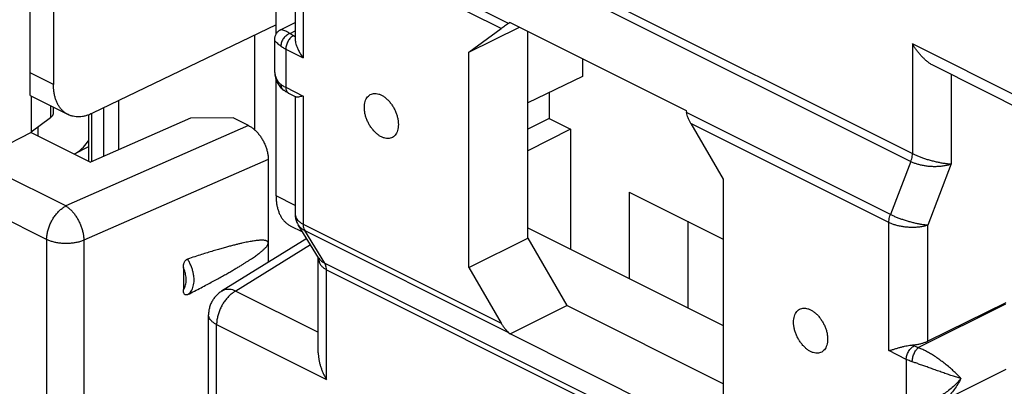
# Model space of a CAD drawing. Units: millimetres. Extents: x -39.8 to 39.6, y -37.3 to 37.6.
# Drawn here: x -25.5 to -7.7, y -8.6 to -1.9 of the extents above; entities that cross this region are included whole.
import ezdxf

# ---------------------------------------------------------------- set-up
doc = ezdxf.new("R2010")
doc.units = ezdxf.units.MM
doc.header["$LTSCALE"] = 16.335
doc.layers.get('0').update_dxf_attribs({"linetype": 'CONTINUOUS'})

msp = doc.modelspace()

# ---------------------------------------------------------------- linework, layer by layer
at = {"color": 0, "linetype": 'CONTINUOUS'}
for p, q in [((-25.359, -3.324), (-25.359, 4.922)), ((-24.935, 3.729), (-24.935, -3.125)), ((-20.903, -2.208), (-20.903, 1.713)), ((-19.991, 0.936), (-9.371, -4.374)), ((-20.019, 0.791), (-9.4, -4.518)), ((-20.558, -0.155), (-20.558, -2.296)), ((-16.69, -2.02), (-20.383, -0.173)), ((-20.412, -0.318), (-20.412, -2.639)), ((-16.824, -2.111), (-20.412, -0.318)), ((-20.903, -2.045), (-24.228, -3.644)), ((-20.822, -2.133), (-20.822, -2.133)), ((-20.821, -2.133), (-20.558, -2.002)), ((-17.409, -2.535), (-16.493, -2.084)), ((-17.409, -2.535), (-16.824, -2.111)), ((-16.659, -2.001), (-16.69, -2.02)), ((-16.659, -2.001), (-13.473, -3.594)), ((-21.293, -2.233), (-21.293, -3.943)), ((-20.932, -2.312), (-20.932, -2.312)), ((-20.932, -2.313), (-20.932, -2.848)), ((-20.649, -2.198), (-20.558, -2.153)), ((-20.586, -2.237), (-20.558, -2.251)), ((-16.343, -5.908), (-16.343, -2.159)), ((-20.727, -2.481), (-20.727, -3.174)), ((-20.727, -2.481), (-20.412, -2.639)), ((-9.371, -2.387), (-9.371, -4.374)), ((-7.383, -3.381), (-9.371, -2.387)), ((-17.409, -6.438), (-17.409, -2.535)), ((-15.353, -2.654), (-15.353, -2.98)), ((-20.932, -2.848), (-20.932, -2.848)), ((-7.253, -3.652), (-8.968, -2.794)), ((-24.935, -3.125), (-25.359, -2.914)), ((-15.353, -2.98), (-16.343, -3.456)), ((-8.667, -2.945), (-8.667, -4.562)), ((-20.903, -5.142), (-20.903, -3.035)), ((-20.727, -3.174), (-20.412, -3.332)), ((-25.359, -3.324), (-24.673, -3.667)), ((-25.343, -3.332), (-25.343, -3.992)), ((-20.77, -3.224), (-20.77, -3.224)), ((-20.675, -3.282), (-20.544, -3.348)), ((-20.558, -3.341), (-20.558, -5.462)), ((-20.412, -3.332), (-20.412, -5.653)), ((-15.954, -3.269), (-15.954, -3.741)), ((-24.99, -3.509), (-24.99, -3.723)), ((-24.944, -3.532), (-24.944, -3.65)), ((-24.032, -3.549), (-24.032, -4.428)), ((-23.756, -3.417), (-23.756, -4.307)), ((-25.343, -3.98), (-24.99, -3.723)), ((-24.301, -3.674), (-24.301, -4.513)), ((-22.456, -3.736), (-24.265, -4.531)), ((-24.242, -4.521), (-24.242, -3.65)), ((-21.683, -3.728), (-22.456, -3.736)), ((-21.4, -3.869), (-21.683, -3.728)), ((-15.954, -3.741), (-16.343, -3.933)), ((-15.954, -3.741), (-15.565, -3.935)), ((-13.473, -3.594), (-13.465, -3.633)), ((-9.771, -5.48), (-13.465, -3.633)), ((-25.219, -3.889), (-25.219, -4.054)), ((-21.4, -3.869), (-24.713, -5.324)), ((-13.387, -3.83), (-12.802, -4.839)), ((-9.799, -5.624), (-13.387, -3.83)), ((-25.343, -3.992), (-26.345, -4.505)), ((-25.343, -3.992), (-24.265, -4.531)), ((-15.565, -3.935), (-16.343, -4.326)), ((-15.565, -3.935), (-15.565, -6.109)), ((-24.301, -4.254), (-24.56, -4.383)), ((-24.713, -5.324), (-26.348, -4.507)), ((-21.045, -4.479), (-24.385, -5.946)), ((-21.045, -4.479), (-21.045, -6.346)), ((-9.4, -4.518), (-9.771, -5.48)), ((-8.667, -4.562), (-9.095, -5.672)), ((-25.06, -5.931), (-27.049, -4.937)), ((-12.802, -4.839), (-12.802, -8.742)), ((-20.558, -5.314), (-20.903, -5.142)), ((-14.505, -5.072), (-14.505, -6.639)), ((-14.505, -5.072), (-12.802, -5.923)), ((-20.645, -5.681), (-20.422, -5.793)), ((-20.132, -6.266), (-20.502, -5.663)), ((-20.412, -5.653), (-16.824, -7.447)), ((-13.444, -5.602), (-13.444, -7.169)), ((-9.799, -7.945), (-9.799, -5.624)), ((-9.095, -7.774), (-9.095, -5.672)), ((-20.019, -6.363), (-20.383, -5.769)), ((-20.383, -5.769), (-16.69, -7.616)), ((-16.343, -5.72), (-12.802, -7.49)), ((-25.06, -5.931), (-25.06, -13.511)), ((-24.385, -5.946), (-24.385, -13.526)), ((-20.348, -5.914), (-21.89, -6.869)), ((-20.279, -6.026), (-21.633, -6.865)), ((-17.409, -6.438), (-16.343, -5.908)), ((-16.343, -5.908), (-15.636, -7.127)), ((-20.138, -7.983), (-20.138, -6.257)), ((-20.019, -6.363), (-9.4, -11.672)), ((-22.583, -6.438), (-22.583, -6.842)), ((-19.991, -8.465), (-19.991, -6.478)), ((-19.991, -6.478), (-9.371, -11.788)), ((-17.409, -6.438), (-16.824, -7.447)), ((-21.633, -6.865), (-20.138, -7.612)), ((-16.659, -7.643), (-15.636, -7.127)), ((-12.802, -8.544), (-15.636, -7.127)), ((-9.265, -7.891), (-7.681, -7.099)), ((-7.681, -7.079), (-9.095, -7.774)), ((-22.127, -14.875), (-22.127, -7.294)), ((-21.98, -15.051), (-21.98, -7.471)), ((-21.98, -7.471), (-19.991, -8.465)), ((-16.69, -7.616), (-16.659, -7.643)), ((-13.473, -9.236), (-16.659, -7.643)), ((-9.343, -7.859), (-9.375, -7.843)), ((-9.484, -8.103), (-9.799, -7.945)), ((-9.484, -8.103), (-9.484, -8.796)), ((-7.681, -8.289), (-8.901, -8.899))]:
    msp.add_line(p, q, dxfattribs=at)
for points in [[(-20.822, -2.133), (-20.832, -2.139), (-20.843, -2.145), (-20.853, -2.153), (-20.862, -2.16), (-20.872, -2.169), (-20.88, -2.178), (-20.888, -2.187), (-20.896, -2.197), (-20.903, -2.208), (-20.909, -2.219), (-20.914, -2.23), (-20.919, -2.241), (-20.923, -2.253), (-20.927, -2.265), (-20.929, -2.277), (-20.931, -2.29), (-20.932, -2.302), (-20.932, -2.312)], [(-20.932, -2.848), (-20.932, -2.874), (-20.93, -2.901), (-20.928, -2.926), (-20.924, -2.952), (-20.919, -2.976), (-20.914, -3), (-20.907, -3.022), (-20.9, -3.045), (-20.891, -3.066), (-20.882, -3.086), (-20.871, -3.106), (-20.86, -3.124), (-20.849, -3.142), (-20.836, -3.159), (-20.823, -3.175), (-20.809, -3.19), (-20.794, -3.204), (-20.779, -3.217), (-20.77, -3.224)], [(-20.558, -5.462), (-20.558, -5.477), (-20.557, -5.496), (-20.555, -5.514), (-20.552, -5.533), (-20.548, -5.551), (-20.543, -5.569), (-20.538, -5.587), (-20.531, -5.605), (-20.524, -5.622), (-20.516, -5.639), (-20.506, -5.655), (-20.502, -5.663)]]:
    msp.add_lwpolyline(points, dxfattribs=at)
for points, knots in [([(-20.822, -2.133), (-20.821, -2.133), (-20.813, -2.129), (-20.795, -2.129), (-20.767, -2.136), (-20.732, -2.15), (-20.692, -2.171), (-20.664, -2.189), (-20.649, -2.198)], [0, 0, 0, 0, 0.013775, 0.12585, 0.280537, 0.479197, 0.720438, 1, 1, 1, 1]), ([(-16.69, -2.02), (-16.702, -2.028), (-16.726, -2.043), (-16.76, -2.067), (-16.793, -2.089), (-16.814, -2.104), (-16.824, -2.111)], [0, 0, 0, 0, 0.263595, 0.523086, 0.771266, 1, 1, 1, 1]), ([(-20.932, -2.312), (-20.932, -2.313), (-20.932, -2.319), (-20.924, -2.332), (-20.908, -2.351), (-20.883, -2.373), (-20.852, -2.399), (-20.829, -2.417), (-20.816, -2.427)], [0, 0, 0, 0, 0.012002, 0.112556, 0.264097, 0.465167, 0.712421, 1, 1, 1, 1]), ([(-20.649, -2.198), (-20.661, -2.202), (-20.683, -2.212), (-20.714, -2.232), (-20.743, -2.258), (-20.768, -2.288), (-20.789, -2.321), (-20.804, -2.356), (-20.814, -2.391), (-20.816, -2.415), (-20.816, -2.427)], [0, 0, 0, 0, 0.118373, 0.242703, 0.371287, 0.501965, 0.632361, 0.76013, 0.883196, 1, 1, 1, 1]), ([(-20.586, -2.237), (-20.595, -2.242), (-20.615, -2.254), (-20.641, -2.278), (-20.665, -2.306), (-20.686, -2.338), (-20.704, -2.373), (-20.717, -2.409), (-20.725, -2.445), (-20.727, -2.469), (-20.727, -2.481)], [0, 0, 0, 0, 0.110321, 0.229881, 0.356765, 0.488334, 0.621537, 0.753187, 0.880225, 1, 1, 1, 1]), ([(-20.649, -2.198), (-20.643, -2.203), (-20.63, -2.213), (-20.608, -2.225), (-20.593, -2.233), (-20.586, -2.237)], [0, 0, 0, 0, 0.318383, 0.65164, 1, 1, 1, 1]), ([(-20.558, -2.295), (-20.558, -2.299), (-20.558, -2.317), (-20.554, -2.35), (-20.542, -2.397), (-20.523, -2.451), (-20.495, -2.512), (-20.458, -2.576), (-20.428, -2.618), (-20.412, -2.639)], [0, 0, 0, 0, 0.036272, 0.138858, 0.264226, 0.415731, 0.593313, 0.790886, 1, 1, 1, 1]), ([(-20.816, -2.427), (-20.807, -2.433), (-20.789, -2.446), (-20.759, -2.465), (-20.738, -2.476), (-20.727, -2.481)], [0, 0, 0, 0, 0.318502, 0.651571, 1, 1, 1, 1]), ([(-8.968, -2.794), (-8.975, -2.79), (-9.001, -2.777), (-9.043, -2.752), (-9.092, -2.716), (-9.139, -2.676), (-9.185, -2.633), (-9.228, -2.588), (-9.268, -2.54), (-9.305, -2.49), (-9.34, -2.439), (-9.361, -2.405), (-9.371, -2.387)], [0, 0, 0, 0, 0.044602, 0.147875, 0.252912, 0.359342, 0.466747, 0.57466, 0.682546, 0.789845, 0.895905, 1, 1, 1, 1]), ([(-20.932, -2.848), (-20.932, -2.852), (-20.932, -2.857), (-20.932, -2.862), (-20.932, -2.863)], [0, 0, 0, 0, 0.809449, 1, 1, 1, 1]), ([(-20.932, -2.863), (-20.931, -2.885), (-20.927, -2.928), (-20.911, -2.988), (-20.887, -3.041), (-20.856, -3.085), (-20.83, -3.109), (-20.816, -3.12)], [0, 0, 0, 0, 0.227989, 0.443007, 0.639677, 0.823958, 1, 1, 1, 1]), ([(-24.673, -3.667), (-24.677, -3.666), (-24.696, -3.656), (-24.73, -3.634), (-24.772, -3.599), (-24.809, -3.557), (-24.842, -3.51), (-24.871, -3.456), (-24.894, -3.398), (-24.913, -3.336), (-24.926, -3.269), (-24.934, -3.198), (-24.935, -3.15), (-24.935, -3.125)], [0, 0, 0, 0, 0.017674, 0.102609, 0.188725, 0.276641, 0.367622, 0.462409, 0.56113, 0.663901, 0.771514, 0.883752, 1, 1, 1, 1]), ([(-20.816, -3.12), (-20.816, -3.131), (-20.814, -3.152), (-20.805, -3.182), (-20.79, -3.206), (-20.777, -3.219), (-20.77, -3.224)], [0, 0, 0, 0, 0.278636, 0.540021, 0.787787, 1, 1, 1, 1]), ([(-20.816, -3.12), (-20.807, -3.126), (-20.789, -3.139), (-20.759, -3.157), (-20.738, -3.169), (-20.727, -3.174)], [0, 0, 0, 0, 0.318452, 0.651513, 1, 1, 1, 1]), ([(-20.727, -3.174), (-20.727, -3.185), (-20.726, -3.206), (-20.718, -3.234), (-20.705, -3.259), (-20.69, -3.274), (-20.679, -3.28), (-20.675, -3.282)], [0, 0, 0, 0, 0.258235, 0.49297, 0.705706, 0.902306, 1, 1, 1, 1]), ([(-20.675, -3.282), (-20.687, -3.277), (-20.709, -3.265), (-20.74, -3.245), (-20.76, -3.231), (-20.77, -3.224)], [0, 0, 0, 0, 0.34166, 0.675753, 1, 1, 1, 1]), ([(-20.412, -3.332), (-20.427, -3.336), (-20.455, -3.343), (-20.492, -3.351), (-20.521, -3.353), (-20.537, -3.351), (-20.544, -3.348), (-20.545, -3.347)], [0, 0, 0, 0, 0.352191, 0.634492, 0.842435, 0.983848, 1, 1, 1, 1]), ([(-19.303, -3.54), (-19.303, -3.521), (-19.301, -3.484), (-19.29, -3.432), (-19.271, -3.386), (-19.246, -3.347), (-19.214, -3.317), (-19.176, -3.296), (-19.134, -3.286), (-19.089, -3.286), (-19.041, -3.296), (-18.993, -3.316), (-18.945, -3.345), (-18.898, -3.382), (-18.853, -3.427), (-18.812, -3.479), (-18.776, -3.536), (-18.744, -3.596), (-18.719, -3.659), (-18.701, -3.723), (-18.689, -3.786), (-18.687, -3.828), (-18.687, -3.848)], [0, 0, 0, 0, 0.051197, 0.098716, 0.142596, 0.183288, 0.221703, 0.259155, 0.297152, 0.337091, 0.380007, 0.42648, 0.476657, 0.53033, 0.587017, 0.646034, 0.706557, 0.767682, 0.828469, 0.887998, 0.945418, 1, 1, 1, 1]), ([(-18.687, -3.848), (-18.687, -3.867), (-18.689, -3.904), (-18.7, -3.956), (-18.718, -4.002), (-18.743, -4.041), (-18.775, -4.071), (-18.813, -4.092), (-18.855, -4.102), (-18.901, -4.102), (-18.948, -4.092), (-18.997, -4.072), (-19.045, -4.043), (-19.092, -4.005), (-19.136, -3.96), (-19.177, -3.909), (-19.214, -3.852), (-19.245, -3.792), (-19.27, -3.729), (-19.289, -3.665), (-19.3, -3.602), (-19.303, -3.56), (-19.303, -3.54)], [0, 0, 0, 0, 0.051197, 0.098716, 0.142596, 0.183288, 0.221703, 0.259155, 0.297152, 0.337091, 0.380007, 0.42648, 0.476657, 0.53033, 0.587017, 0.646034, 0.706557, 0.767682, 0.828469, 0.887998, 0.945418, 1, 1, 1, 1]), ([(-24.944, -3.65), (-24.944, -3.656), (-24.946, -3.669), (-24.955, -3.689), (-24.97, -3.707), (-24.983, -3.718), (-24.99, -3.723)], [0, 0, 0, 0, 0.20946, 0.445597, 0.708149, 1, 1, 1, 1]), ([(-24.228, -3.644), (-24.249, -3.653), (-24.289, -3.671), (-24.35, -3.691), (-24.411, -3.704), (-24.47, -3.71), (-24.527, -3.709), (-24.582, -3.701), (-24.631, -3.686), (-24.661, -3.674), (-24.673, -3.667)], [0, 0, 0, 0, 0.145466, 0.285249, 0.419013, 0.546978, 0.670682, 0.790867, 0.908257, 1, 1, 1, 1]), ([(-13.387, -3.83), (-13.396, -3.814), (-13.414, -3.781), (-13.436, -3.731), (-13.453, -3.682), (-13.461, -3.649), (-13.465, -3.633)], [0, 0, 0, 0, 0.265565, 0.524258, 0.770283, 1, 1, 1, 1]), ([(-21.4, -3.869), (-21.382, -3.878), (-21.348, -3.898), (-21.298, -3.937), (-21.251, -3.982), (-21.207, -4.034), (-21.166, -4.091), (-21.131, -4.152), (-21.1, -4.217), (-21.076, -4.283), (-21.059, -4.349), (-21.048, -4.414), (-21.045, -4.458), (-21.045, -4.479)], [0, 0, 0, 0, 0.079191, 0.164229, 0.253546, 0.345584, 0.440919, 0.53818, 0.635071, 0.730139, 0.823854, 0.914458, 1, 1, 1, 1]), ([(-24.561, -4.383), (-24.556, -4.381), (-24.46, -4.329), (-24.371, -4.244), (-24.305, -4.148), (-24.3, -4.139)], [0, 0, 0, 0, 0.038765, 0.910949, 1, 1, 1, 1]), ([(-9.4, -4.518), (-9.394, -4.502), (-9.384, -4.47), (-9.374, -4.422), (-9.371, -4.39), (-9.371, -4.374)], [0, 0, 0, 0, 0.347755, 0.682879, 1, 1, 1, 1]), ([(-9.371, -4.374), (-9.355, -4.383), (-9.319, -4.4), (-9.263, -4.423), (-9.202, -4.446), (-9.136, -4.469), (-9.068, -4.49), (-8.997, -4.509), (-8.926, -4.526), (-8.856, -4.54), (-8.789, -4.551), (-8.726, -4.558), (-8.686, -4.561), (-8.667, -4.562)], [0, 0, 0, 0, 0.076694, 0.160008, 0.249954, 0.344744, 0.443193, 0.543503, 0.643924, 0.742112, 0.835901, 0.922691, 1, 1, 1, 1]), ([(-9.4, -4.518), (-9.384, -4.527), (-9.348, -4.542), (-9.291, -4.562), (-9.228, -4.578), (-9.161, -4.591), (-9.09, -4.601), (-9.016, -4.606), (-8.942, -4.607), (-8.868, -4.603), (-8.797, -4.594), (-8.73, -4.581), (-8.687, -4.569), (-8.667, -4.562)], [0, 0, 0, 0, 0.074482, 0.154966, 0.241839, 0.33369, 0.429667, 0.528307, 0.628196, 0.727324, 0.823854, 0.915493, 1, 1, 1, 1]), ([(-20.903, -5.142), (-20.903, -5.166), (-20.901, -5.214), (-20.893, -5.285), (-20.88, -5.352), (-20.862, -5.414), (-20.839, -5.472), (-20.811, -5.525), (-20.779, -5.572), (-20.742, -5.614), (-20.701, -5.649), (-20.667, -5.67), (-20.649, -5.68), (-20.645, -5.681)], [0, 0, 0, 0, 0.11702, 0.229906, 0.338018, 0.44112, 0.539986, 0.63472, 0.725443, 0.812901, 0.898374, 0.982509, 1, 1, 1, 1]), ([(-25.06, -5.931), (-25.06, -5.908), (-25.057, -5.861), (-25.044, -5.789), (-25.024, -5.717), (-24.995, -5.645), (-24.96, -5.576), (-24.919, -5.512), (-24.873, -5.453), (-24.823, -5.401), (-24.77, -5.358), (-24.732, -5.334), (-24.713, -5.324)], [0, 0, 0, 0, 0.094976, 0.194851, 0.298387, 0.404139, 0.510544, 0.616003, 0.71897, 0.818028, 0.911991, 1, 1, 1, 1]), ([(-24.713, -5.324), (-24.697, -5.334), (-24.665, -5.356), (-24.621, -5.396), (-24.578, -5.443), (-24.537, -5.496), (-24.5, -5.555), (-24.467, -5.617), (-24.439, -5.682), (-24.416, -5.749), (-24.4, -5.816), (-24.389, -5.881), (-24.386, -5.925), (-24.385, -5.946)], [0, 0, 0, 0, 0.076366, 0.15884, 0.246646, 0.338842, 0.434266, 0.531629, 0.629561, 0.726674, 0.821607, 0.91309, 1, 1, 1, 1]), ([(-20.558, -5.462), (-20.558, -5.47), (-20.557, -5.49), (-20.548, -5.524), (-20.527, -5.562), (-20.496, -5.597), (-20.458, -5.628), (-20.428, -5.645), (-20.412, -5.653)], [0, 0, 0, 0, 0.08625, 0.246357, 0.413664, 0.593809, 0.788778, 1, 1, 1, 1]), ([(-9.799, -5.624), (-9.799, -5.608), (-9.797, -5.576), (-9.787, -5.528), (-9.777, -5.496), (-9.771, -5.48)], [0, 0, 0, 0, 0.317386, 0.652512, 1, 1, 1, 1]), ([(-9.095, -5.672), (-9.112, -5.671), (-9.148, -5.668), (-9.203, -5.661), (-9.264, -5.65), (-9.329, -5.636), (-9.395, -5.619), (-9.463, -5.599), (-9.531, -5.578), (-9.596, -5.555), (-9.659, -5.531), (-9.717, -5.506), (-9.754, -5.488), (-9.771, -5.48)], [0, 0, 0, 0, 0.071191, 0.151515, 0.239445, 0.333314, 0.4316, 0.531936, 0.632748, 0.731753, 0.82739, 0.917287, 1, 1, 1, 1]), ([(-20.502, -5.663), (-20.501, -5.664), (-20.492, -5.679), (-20.47, -5.707), (-20.43, -5.742), (-20.4, -5.761), (-20.383, -5.769)], [0, 0, 0, 0, 0.015464, 0.333783, 0.660383, 1, 1, 1, 1]), ([(-20.412, -5.653), (-20.412, -5.667), (-20.41, -5.695), (-20.401, -5.735), (-20.39, -5.758), (-20.383, -5.769)], [0, 0, 0, 0, 0.362032, 0.695061, 1, 1, 1, 1]), ([(-9.095, -5.672), (-9.113, -5.678), (-9.151, -5.69), (-9.211, -5.702), (-9.275, -5.71), (-9.344, -5.714), (-9.414, -5.713), (-9.484, -5.709), (-9.554, -5.699), (-9.622, -5.686), (-9.686, -5.669), (-9.745, -5.649), (-9.782, -5.633), (-9.799, -5.624)], [0, 0, 0, 0, 0.078499, 0.163737, 0.254496, 0.349403, 0.447228, 0.54591, 0.644189, 0.740138, 0.832557, 0.919509, 1, 1, 1, 1]), ([(-24.385, -5.946), (-24.405, -5.954), (-24.447, -5.969), (-24.512, -5.986), (-24.582, -5.997), (-24.655, -6.004), (-24.729, -6.005), (-24.802, -6.001), (-24.873, -5.991), (-24.941, -5.976), (-25.003, -5.957), (-25.042, -5.94), (-25.06, -5.931)], [0, 0, 0, 0, 0.092289, 0.190513, 0.29328, 0.398998, 0.505956, 0.612396, 0.716579, 0.816856, 0.911741, 1, 1, 1, 1]), ([(-21.045, -5.995), (-21.045, -5.991), (-21.046, -5.984), (-21.051, -5.975), (-21.058, -5.966), (-21.069, -5.96), (-21.081, -5.954), (-21.096, -5.95), (-21.113, -5.947), (-21.132, -5.945), (-21.153, -5.945), (-21.177, -5.945), (-21.203, -5.946), (-21.231, -5.948), (-21.263, -5.951), (-21.297, -5.956), (-21.335, -5.962), (-21.376, -5.969), (-21.42, -5.977), (-21.469, -5.987), (-21.522, -5.999), (-21.58, -6.012), (-21.642, -6.027), (-21.71, -6.045), (-21.784, -6.064), (-21.864, -6.087), (-21.951, -6.112), (-22.046, -6.139), (-22.148, -6.171), (-22.259, -6.205), (-22.38, -6.244), (-22.463, -6.271), (-22.506, -6.285)], [0, 0, 0, 0, 0.006787, 0.013574, 0.020778, 0.028667, 0.037498, 0.047418, 0.058554, 0.071003, 0.08486, 0.100222, 0.117195, 0.135907, 0.156504, 0.179123, 0.203919, 0.231061, 0.260736, 0.293143, 0.328505, 0.367085, 0.409142, 0.454951, 0.504821, 0.559081, 0.618097, 0.682285, 0.752079, 0.827936, 0.910372, 1, 1, 1, 1]), ([(-22.506, -6.93), (-22.464, -6.909), (-22.382, -6.867), (-22.265, -6.806), (-22.156, -6.749), (-22.056, -6.695), (-21.963, -6.645), (-21.877, -6.598), (-21.798, -6.553), (-21.725, -6.512), (-21.658, -6.472), (-21.596, -6.436), (-21.538, -6.401), (-21.486, -6.369), (-21.437, -6.338), (-21.392, -6.309), (-21.351, -6.282), (-21.313, -6.256), (-21.279, -6.232), (-21.247, -6.209), (-21.218, -6.188), (-21.191, -6.167), (-21.167, -6.147), (-21.145, -6.129), (-21.126, -6.111), (-21.108, -6.094), (-21.092, -6.078), (-21.079, -6.062), (-21.067, -6.047), (-21.058, -6.033), (-21.051, -6.019), (-21.046, -6.007), (-21.045, -5.999), (-21.045, -5.995)], [0, 0, 0, 0, 0.081464, 0.156922, 0.22686, 0.291688, 0.351768, 0.407447, 0.459062, 0.50691, 0.551262, 0.59237, 0.630461, 0.665744, 0.698439, 0.728742, 0.75682, 0.782832, 0.806923, 0.82923, 0.849873, 0.868968, 0.886636, 0.902983, 0.91809, 0.932034, 0.944878, 0.956681, 0.967486, 0.977285, 0.98602, 0.993568, 1, 1, 1, 1]), ([(-22.583, -6.438), (-22.583, -6.429), (-22.582, -6.412), (-22.579, -6.387), (-22.573, -6.365), (-22.564, -6.344), (-22.555, -6.327), (-22.544, -6.312), (-22.532, -6.3), (-22.52, -6.291), (-22.511, -6.287), (-22.506, -6.285)], [0, 0, 0, 0, 0.147416, 0.28549, 0.414496, 0.535358, 0.646865, 0.747652, 0.839391, 0.923893, 1, 1, 1, 1]), ([(-22.506, -6.93), (-22.494, -6.923), (-22.47, -6.905), (-22.441, -6.87), (-22.418, -6.827), (-22.401, -6.779), (-22.391, -6.724), (-22.388, -6.665), (-22.391, -6.603), (-22.402, -6.539), (-22.419, -6.474), (-22.442, -6.409), (-22.471, -6.346), (-22.494, -6.305), (-22.506, -6.285)], [0, 0, 0, 0, 0.061417, 0.125316, 0.193176, 0.26593, 0.34401, 0.427393, 0.515673, 0.608154, 0.703932, 0.801953, 0.901039, 1, 1, 1, 1]), ([(-20.137, -6.267), (-20.137, -6.272), (-20.134, -6.295), (-20.125, -6.333), (-20.104, -6.379), (-20.074, -6.419), (-20.036, -6.453), (-20.007, -6.47), (-19.991, -6.478)], [0, 0, 0, 0, 0.063201, 0.253197, 0.437316, 0.620649, 0.80624, 1, 1, 1, 1]), ([(-20.132, -6.266), (-20.131, -6.268), (-20.122, -6.283), (-20.1, -6.308), (-20.063, -6.339), (-20.035, -6.355), (-20.019, -6.363)], [0, 0, 0, 0, 0.05025, 0.344878, 0.658855, 1, 1, 1, 1]), ([(-19.991, -6.478), (-19.991, -6.464), (-19.993, -6.436), (-20.002, -6.397), (-20.013, -6.373), (-20.019, -6.363)], [0, 0, 0, 0, 0.362525, 0.695555, 1, 1, 1, 1]), ([(-22.583, -6.842), (-22.575, -6.833), (-22.561, -6.811), (-22.546, -6.775), (-22.535, -6.734), (-22.53, -6.689), (-22.53, -6.641), (-22.536, -6.591), (-22.546, -6.54), (-22.562, -6.489), (-22.576, -6.455), (-22.583, -6.438)], [0, 0, 0, 0, 0.086884, 0.179667, 0.279195, 0.385707, 0.49891, 0.618082, 0.742189, 0.869971, 1, 1, 1, 1]), ([(-22.506, -6.93), (-22.51, -6.932), (-22.518, -6.936), (-22.531, -6.937), (-22.543, -6.935), (-22.555, -6.93), (-22.565, -6.92), (-22.573, -6.906), (-22.579, -6.888), (-22.583, -6.866), (-22.583, -6.851), (-22.583, -6.842)], [0, 0, 0, 0, 0.092465, 0.178889, 0.260798, 0.344815, 0.43841, 0.546681, 0.673629, 0.823829, 1, 1, 1, 1]), ([(-21.89, -6.869), (-21.909, -6.881), (-21.946, -6.908), (-21.997, -6.956), (-22.04, -7.011), (-22.076, -7.072), (-22.103, -7.138), (-22.121, -7.208), (-22.126, -7.261), (-22.127, -7.289), (-22.127, -7.294)], [0, 0, 0, 0, 0.132643, 0.270536, 0.40909, 0.548444, 0.688615, 0.829506, 0.970973, 1, 1, 1, 1]), ([(-21.633, -6.865), (-21.652, -6.874), (-21.689, -6.898), (-21.742, -6.941), (-21.792, -6.993), (-21.839, -7.052), (-21.88, -7.117), (-21.915, -7.185), (-21.943, -7.257), (-21.964, -7.329), (-21.977, -7.401), (-21.98, -7.448), (-21.98, -7.471)], [0, 0, 0, 0, 0.088009, 0.181972, 0.28103, 0.383997, 0.489456, 0.595861, 0.701613, 0.805149, 0.905024, 1, 1, 1, 1]), ([(-21.633, -6.865), (-21.65, -6.857), (-21.686, -6.845), (-21.739, -6.835), (-21.79, -6.835), (-21.839, -6.844), (-21.871, -6.858), (-21.887, -6.868), (-21.89, -6.869)], [0, 0, 0, 0, 0.214883, 0.417153, 0.607746, 0.789205, 0.96522, 1, 1, 1, 1]), ([(-21.98, -7.471), (-21.997, -7.463), (-22.028, -7.445), (-22.068, -7.414), (-22.098, -7.38), (-22.119, -7.344), (-22.126, -7.314), (-22.127, -7.298), (-22.127, -7.294)], [0, 0, 0, 0, 0.232093, 0.441475, 0.628955, 0.797926, 0.954845, 1, 1, 1, 1]), ([(-11.525, -7.429), (-11.525, -7.41), (-11.523, -7.373), (-11.511, -7.321), (-11.493, -7.275), (-11.468, -7.236), (-11.436, -7.206), (-11.398, -7.185), (-11.356, -7.175), (-11.311, -7.175), (-11.263, -7.185), (-11.215, -7.205), (-11.167, -7.234), (-11.12, -7.271), (-11.075, -7.316), (-11.034, -7.368), (-10.998, -7.425), (-10.966, -7.485), (-10.941, -7.548), (-10.922, -7.612), (-10.911, -7.675), (-10.908, -7.717), (-10.908, -7.737)], [0, 0, 0, 0, 0.051197, 0.098716, 0.142596, 0.183288, 0.221703, 0.259155, 0.297152, 0.337091, 0.380007, 0.42648, 0.476657, 0.53033, 0.587017, 0.646034, 0.706557, 0.767682, 0.828469, 0.887998, 0.945418, 1, 1, 1, 1]), ([(-16.824, -7.447), (-16.815, -7.463), (-16.795, -7.495), (-16.762, -7.539), (-16.727, -7.58), (-16.702, -7.604), (-16.69, -7.616)], [0, 0, 0, 0, 0.262021, 0.519657, 0.766967, 1, 1, 1, 1]), ([(-10.908, -7.737), (-10.908, -7.756), (-10.911, -7.793), (-10.922, -7.845), (-10.94, -7.891), (-10.965, -7.93), (-10.997, -7.96), (-11.035, -7.981), (-11.077, -7.991), (-11.123, -7.991), (-11.17, -7.981), (-11.218, -7.961), (-11.267, -7.932), (-11.313, -7.894), (-11.358, -7.849), (-11.399, -7.798), (-11.436, -7.741), (-11.467, -7.681), (-11.492, -7.618), (-11.511, -7.554), (-11.522, -7.491), (-11.525, -7.449), (-11.525, -7.429)], [0, 0, 0, 0, 0.051197, 0.098716, 0.142596, 0.183288, 0.221703, 0.259155, 0.297152, 0.337091, 0.380007, 0.42648, 0.476657, 0.53033, 0.587017, 0.646034, 0.706557, 0.767682, 0.828469, 0.887998, 0.945418, 1, 1, 1, 1]), ([(-9.799, -7.945), (-9.781, -7.94), (-9.744, -7.93), (-9.688, -7.913), (-9.629, -7.895), (-9.572, -7.879), (-9.518, -7.866), (-9.467, -7.855), (-9.42, -7.847), (-9.389, -7.844), (-9.375, -7.843)], [0, 0, 0, 0, 0.126573, 0.264689, 0.406701, 0.544156, 0.672627, 0.791823, 0.901137, 1, 1, 1, 1]), ([(-9.375, -7.843), (-9.354, -7.841), (-9.313, -7.837), (-9.254, -7.827), (-9.197, -7.813), (-9.144, -7.795), (-9.111, -7.781), (-9.095, -7.774)], [0, 0, 0, 0, 0.215403, 0.425339, 0.627441, 0.819566, 1, 1, 1, 1]), ([(-20.138, -7.983), (-20.138, -7.992), (-20.137, -8.02), (-20.133, -8.068), (-20.124, -8.127), (-20.11, -8.185), (-20.092, -8.244), (-20.072, -8.301), (-20.048, -8.358), (-20.021, -8.413), (-20.002, -8.448), (-19.991, -8.465)], [0, 0, 0, 0, 0.052931, 0.167098, 0.283514, 0.401758, 0.521328, 0.641632, 0.76203, 0.881771, 1, 1, 1, 1]), ([(-9.484, -8.103), (-9.484, -8.091), (-9.482, -8.067), (-9.474, -8.03), (-9.461, -7.994), (-9.443, -7.959), (-9.422, -7.927), (-9.398, -7.899), (-9.372, -7.876), (-9.352, -7.864), (-9.343, -7.859)], [0, 0, 0, 0, 0.119775, 0.246813, 0.378463, 0.511666, 0.643235, 0.770119, 0.889679, 1, 1, 1, 1]), ([(-9.375, -8.147), (-9.375, -8.135), (-9.374, -8.111), (-9.367, -8.074), (-9.357, -8.037), (-9.344, -8), (-9.327, -7.966), (-9.308, -7.936), (-9.288, -7.911), (-9.273, -7.896), (-9.265, -7.891)], [0, 0, 0, 0, 0.12344, 0.254914, 0.390719, 0.526862, 0.659324, 0.784336, 0.89867, 1, 1, 1, 1]), ([(-9.265, -7.891), (-9.274, -7.888), (-9.292, -7.881), (-9.318, -7.871), (-9.335, -7.863), (-9.343, -7.859)], [0, 0, 0, 0, 0.344864, 0.678285, 1, 1, 1, 1]), ([(-8.494, -8.449), (-8.512, -8.429), (-8.551, -8.387), (-8.614, -8.325), (-8.684, -8.263), (-8.758, -8.201), (-8.834, -8.141), (-8.911, -8.086), (-8.987, -8.035), (-9.06, -7.99), (-9.131, -7.951), (-9.199, -7.918), (-9.243, -7.899), (-9.265, -7.891)], [0, 0, 0, 0, 0.084392, 0.177526, 0.276379, 0.377959, 0.479531, 0.578846, 0.674268, 0.764665, 0.849217, 0.927876, 1, 1, 1, 1]), ([(-9.375, -8.147), (-9.388, -8.143), (-9.413, -8.134), (-9.45, -8.119), (-9.473, -8.108), (-9.484, -8.103)], [0, 0, 0, 0, 0.345004, 0.678241, 1, 1, 1, 1]), ([(-8.494, -8.449), (-8.519, -8.442), (-8.571, -8.427), (-8.653, -8.401), (-8.739, -8.372), (-8.827, -8.341), (-8.916, -8.31), (-9.002, -8.279), (-9.086, -8.249), (-9.165, -8.22), (-9.24, -8.194), (-9.309, -8.169), (-9.354, -8.154), (-9.375, -8.147)], [0, 0, 0, 0, 0.083426, 0.175836, 0.274208, 0.375552, 0.47712, 0.576635, 0.672425, 0.763306, 0.848393, 0.927553, 1, 1, 1, 1]), ([(-8.494, -8.449), (-8.518, -8.479), (-8.567, -8.537), (-8.649, -8.616), (-8.735, -8.685), (-8.824, -8.743), (-8.913, -8.79), (-9.001, -8.825), (-9.085, -8.849), (-9.165, -8.862), (-9.24, -8.865), (-9.31, -8.858), (-9.354, -8.847), (-9.375, -8.84)], [0, 0, 0, 0, 0.11217, 0.224013, 0.333182, 0.437828, 0.536619, 0.628827, 0.714333, 0.793463, 0.866724, 0.935367, 1, 1, 1, 1]), ([(-8.494, -8.449), (-8.511, -8.485), (-8.547, -8.553), (-8.61, -8.648), (-8.68, -8.732), (-8.755, -8.804), (-8.828, -8.859), (-8.878, -8.888), (-8.9, -8.899)], [0, 0, 0, 0, 0.190512, 0.376471, 0.55438, 0.721844, 0.877535, 1, 1, 1, 1])]:
    msp.add_open_spline(points, degree=3, knots=knots, dxfattribs=at)
msp.add_open_spline([(-20.138, -6.257), (-20.138, -6.261), (-20.137, -6.264), (-20.137, -6.267)], degree=3, dxfattribs=at)

doc.saveas('drawing.dxf')
